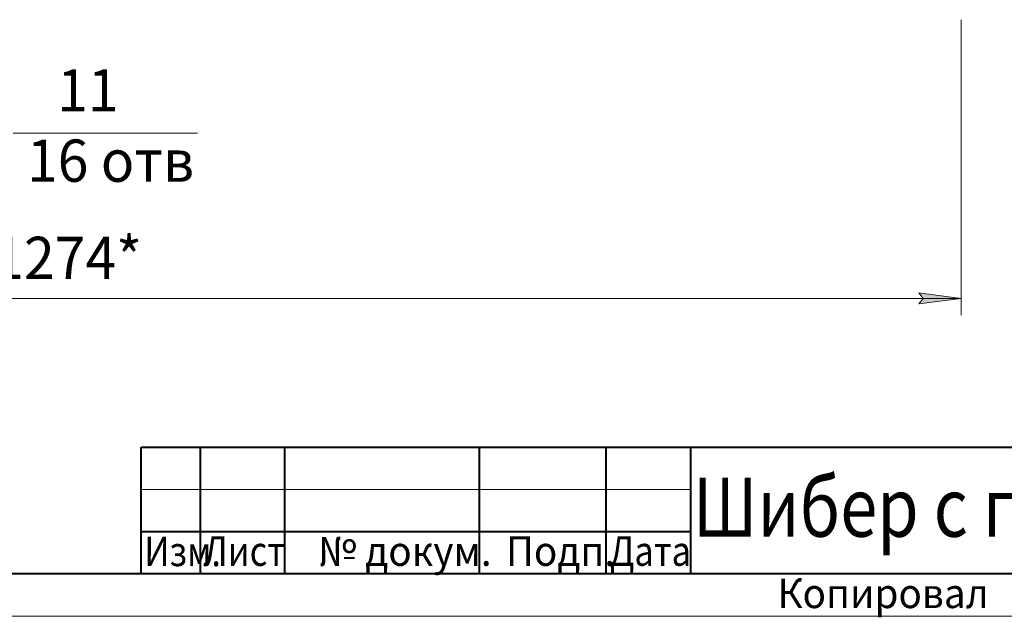
# Model space of a CAD drawing. Units: millimetres. Extents: x 0 to 2657, y -1 to 1782.
# Drawn here: x 1294 to 1993, y -1 to 424 of the extents above; entities that cross this region are included whole.
import ezdxf

# ---------------------------------------------------------------- set-up
doc = ezdxf.new("R2010")
doc.units = ezdxf.units.MM
doc.linetypes.add('K5LT_BASIC', pattern=[0])
doc.linetypes.add('K5LT_THIN', pattern=[0])
doc.layers.add('DIM', color=6, linetype='Continuous', true_color=0xff00ff)
doc.layers.add('FOR', color=7, linetype='Continuous', true_color=0xffffff)
doc.styles.add('KTEXTSTYLE', font='GOST_AU.ttf', dxfattribs={"width": 0.96, "height": 5})

msp = doc.modelspace()

# ---------------------------------------------------------------- hatches: boundary and pattern name
at = {"layer": 'DIM'}
msp.add_hatch(color=7, dxfattribs=at).paths.add_polyline_path([(1961.93, 225.64), (1931.93, 229.59), (1934.93, 225.64), (1931.93, 221.69)])

# ---------------------------------------------------------------- linework, layer by layer
at = {"layer": 'DIM', "color": 7, "linetype": 'K5LT_THIN', "lineweight": 18}
for p, q in [((1961.93, 423.57), (1961.93, 213.64)), ((1288.93, 342.86), (1419.89, 342.86)), ((687.93, 225.64), (1961.93, 225.64)), ((1934.93, 225.64), (1931.93, 229.59)), ((1931.93, 229.59), (1961.93, 225.64)), ((1961.93, 225.64), (1931.93, 221.69)), ((1931.93, 221.69), (1934.93, 225.64))]:
    msp.add_line(p, q, dxfattribs=at)
at = {"layer": 'FOR', "color": 5, "linetype": 'K5LT_BASIC', "lineweight": 40, "true_color": 0x0000ff}
for p, q in [((1380, 120), (2490, 120)), ((1380, 30), (1380, 120)), ((1422, 30), (1422, 120)), ((1482, 30), (1482, 120)), ((1620, 30), (1620, 120)), ((1710, 30), (1710, 120)), ((1770, 30), (1770, 120)), ((1380, 60), (1422, 60)), ((1422, 60), (1482, 60)), ((1482, 60), (1620, 60)), ((1620, 60), (1710, 60)), ((1710, 60), (1770, 60)), ((2490, 30), (120, 30))]:
    msp.add_line(p, q, dxfattribs=at)
at = {"layer": 'FOR', "color": 7, "linetype": 'K5LT_THIN', "lineweight": 18}
for p, q in [((1380, 90), (1770, 90)), ((2520, 0), (0, 0))]:
    msp.add_line(p, q, dxfattribs=at)

# ---------------------------------------------------------------- texts
at = {"layer": 'DIM', "color": 7, "style": 'KTEXTSTYLE', "oblique": 15, "width": 0.96}
for s, p in [('11', (1320.28, 358.37)), ('16 отв', (1298.85, 308.45)), ('1274*', (1274.92, 239.4))]:
    msp.add_text(s, height=30, dxfattribs=at).set_placement(p)
at = {"layer": 'FOR', "color": 7, "style": 'KTEXTSTYLE', "oblique": 15}
for s, height, width, p in [('Шибер с пневмоприводом ПШ500х500', 42, 0.828, (1771.55, 56.34)), ('Изм.', 21, 0.851, (1382.15, 35.46)), ('Лист', 21, 0.857, (1424.13, 35.67)), ('№ докум.', 21, 0.96, (1505.39, 35.67)), ('Подп.', 21, 0.96, (1638.83, 35.67)), ('Дата', 21, 0.857, (1712.52, 35.67)), ('Копировал', 21, 0.96, (1831.56, 5.67))]:
    msp.add_text(s, height=height, dxfattribs=dict(at, width=width)).set_placement(p)

doc.saveas('drawing.dxf')
